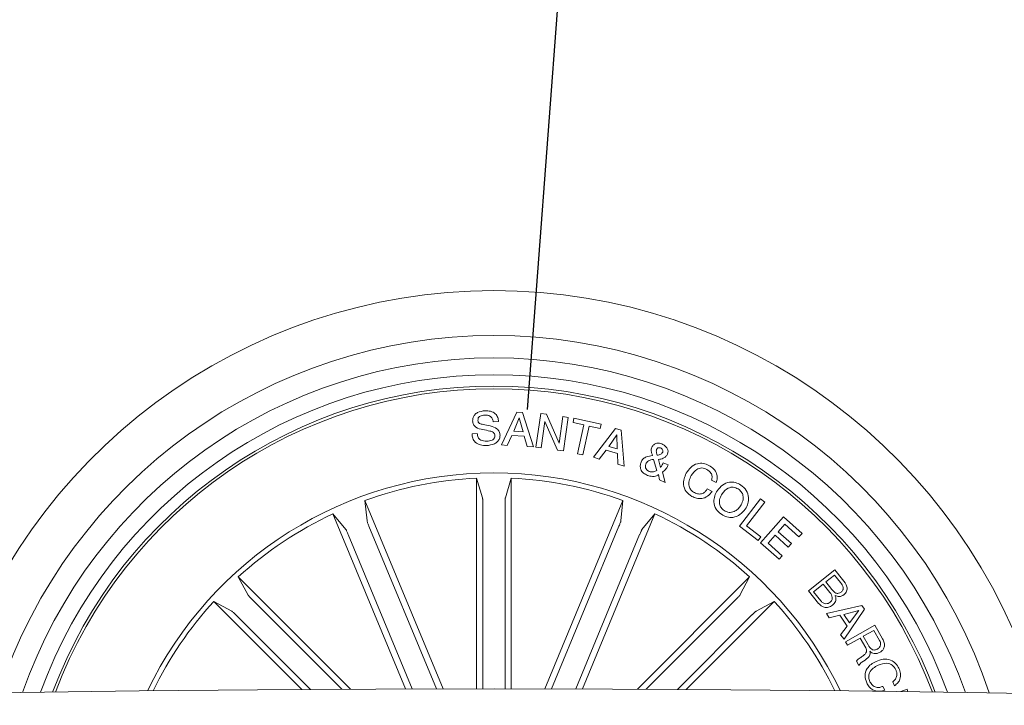
# Model space of a CAD drawing. Units: inches. Extents: x 11.83 to 17.78, y 6.78 to 14.58.
# Drawn here: x 14.57 to 14.66, y 12.05 to 12.11 of the extents above; entities that cross this region are included whole.
import ezdxf

# ---------------------------------------------------------------- set-up
doc = ezdxf.new("R2010")
doc.units = ezdxf.units.IN
doc.header["$MEASUREMENT"] = 0
doc.layers.add('S&C_cotas', color=251, linetype='Continuous')
doc.styles.add('ARIAL', font='arial.ttf')
doc.dimstyles.new('S&C_cotas', dxfattribs={"dimtxt": 0.02, "dimasz": 0.1, "dimexe": 0.018, "dimexo": 0.02, "dimgap": 0, "dimtad": 0, "dimdec": 0, "dimzin": 0, "dimdsep": 46, "dimtxsty": 'ARIAL', "dimblk": 'NONE', "dimcen": 0, "dimsd1": 1, "dimsd2": 1, "dimclrd": 256, "dimclre": 256, "dimclrt": 256, "dimazin": 0, "dimtfac": 1, "dimtdec": 0, "dimtofl": 0, "dimtmove": 0, "dimatfit": 3, "dimldrblk": 'NONE', "dimfxl": 1, "dimtolj": 1, "dimtzin": 0, "dimarcsym": 0})

# ---------------------------------------------------------------- blocks, each defined once
blk = doc.blocks.new('*D20')
at = {"layer": 'Defpoints', "color": 0}
for p in [(15.01015852466097, 12.16153905840095), (14.61077617479352, 12.03214332795658), (14.99828618490215, 12.00310505146031)]:
    blk.add_point(p, dxfattribs=at)
at = {"layer": 'S&C_cotas', "linetype": 'Continuous', "lineweight": -2}
for p, q in [((14.61376521638231, 12.07203149199531), (14.6239935832673, 12.20852700871465)), ((15.00127522649094, 12.04299321549904), (15.01150359337593, 12.17948873221838))]:
    blk.add_line(p, q, dxfattribs=at)
at = {"layer": 'S&C_cotas', "lineweight": 15, "insert": (14.81640351960666, 12.17605819664908), "char_height": 0.025, "attachment_point": 5, "rotation": 355.7145186350023, "style": 'ARIAL'}
blk.add_mtext('\\A1;39cm / 15.3"', dxfattribs=at)
blk = doc.blocks.new('_NONE')

msp = doc.modelspace()

# ---------------------------------------------------------------- linework, layer by layer
at = {"color": 7, "linetype": 'Continuous', "lineweight": 0}
for p, q in [((14.61144968780686, 12.06888830402177), (14.61280174577373, 12.07181966045182)), ((14.61280174577373, 12.07181966045182), (14.61331919721092, 12.07179033496659)), ((14.61331919721092, 12.07179033496659), (14.61429384421321, 12.06872713306229)), ((14.61117730921946, 12.07096826770585), (14.61071342937762, 12.07095896938126)), ((14.61303003505568, 12.07131373622696), (14.61254241818792, 12.07011496761124)), ((14.61336486158656, 12.07006823756974), (14.61303003505568, 12.07131373622696)), ((14.61452182918551, 12.06868922450821), (14.61494064843978, 12.07168924548905)), ((14.61494064843978, 12.07168924548905), (14.61546053505267, 12.07161628940384)), ((14.61532478268023, 12.07097637393754), (14.61498936219837, 12.06862365939896)), ((14.61642909516345, 12.06841122844498), (14.61532478268023, 12.07097637393754)), ((14.61546053505267, 12.07161628940384), (14.61658798065732, 12.06903636195939)), ((14.61658798065732, 12.06903636195939), (14.61692766240562, 12.07141172626298)), ((14.61692766240562, 12.07141172626298), (14.61739519518564, 12.07134663799088)), ((14.61739519518564, 12.07134663799088), (14.61697637616421, 12.06834852435868)), ((14.61782050785373, 12.07088839748185), (14.61790573364819, 12.07127821185868)), ((14.61879453436236, 12.07067548969071), (14.61782050785373, 12.07088839748185)), ((14.61790573364819, 12.07127821185868), (14.62032132037679, 12.07075035312455)), ((14.61254241818792, 12.07011496761124), (14.61336486158656, 12.07006823756974)), ((14.61823265394892, 12.06810390689652), (14.61879453436236, 12.07067548969071)), ((14.61926206760804, 12.07057368495743), (14.61870018672894, 12.06800234058182)), ((14.62023609411667, 12.0703607771663), (14.61926206760804, 12.07057368495743)), ((14.61965869926612, 12.06780683734696), (14.62160978466968, 12.07036244609635)), ((14.62032132037679, 12.07075035312455), (14.62023609411667, 12.0703607771663)), ((14.62160978466968, 12.07036244609635), (14.62212723587404, 12.07021033504288)), ((14.62212723587404, 12.07021033504288), (14.62238597498039, 12.06700336673539)), ((14.60882077948886, 12.06988513210099), (14.60928831191963, 12.06989419200699)), ((14.61238048796772, 12.0697332594661), (14.61196531297869, 12.06884753444474)), ((14.61347444123353, 12.0696705553798), (14.61238048796772, 12.0697332594661)), ((14.61373134423743, 12.0687464449672), (14.61347444123353, 12.0696705553798)), ((14.62172301673095, 12.06979095676224), (14.62101441715608, 12.06875955798905)), ((14.62176320050607, 12.06853925922196), (14.62172301673095, 12.06979095676224)), ((14.61196531297869, 12.06884753444474), (14.61144968780686, 12.06888830402177)), ((14.61429384421321, 12.06872713306229), (14.61373134423743, 12.0687464449672)), ((14.61498936219837, 12.06862365939896), (14.61452182918551, 12.06868922450821)), ((14.61697637616421, 12.06834852435868), (14.61642909516345, 12.06841122844498)), ((14.62076178100656, 12.06841027477067), (14.62016032264332, 12.06763159969132)), ((14.62178085651944, 12.06811058261674), (14.62076178100656, 12.06841027477067)), ((14.62101441715608, 12.06875955798905), (14.62176320050607, 12.06853925922196)), ((14.61870018672894, 12.06800234058182), (14.61823265394892, 12.06810390689652)), ((14.62016032264332, 12.06763159969132), (14.61965869926612, 12.06780683734696)), ((14.62182103936325, 12.06715619304459), (14.62178085651944, 12.06811058261674)), ((14.62529655174117, 12.06659638622086), (14.62499581743727, 12.06759607532303)), ((14.62544691283951, 12.06758200862687), (14.62562467531065, 12.06688201167862)), ((14.62238597498039, 12.06700336673539), (14.62182103936325, 12.06715619304459)), ((14.62586696260373, 12.06728255489151), (14.62629553490083, 12.06710469463151)), ((14.60923050414535, 12.04714286067765), (14.6092304277769, 12.065917131689)), ((14.6092304277769, 12.065917131689), (14.60975906300122, 12.06415784099381)), ((14.61232164712387, 12.065917131689), (14.61179302621863, 12.06415784099381)), ((14.61232172349232, 12.04714286067765), (14.61232164712387, 12.065917131689)), ((14.62553945277582, 12.0657733652858), (14.62543352600883, 12.06624090411942)), ((14.62604533881644, 12.06554925182145), (14.62553945277582, 12.0657733652858)), ((14.6257993932883, 12.06645095088761), (14.62604533881644, 12.06554925182145)), ((14.6305928183789, 12.06552898624222), (14.63017094229112, 12.06575786807816)), ((14.6297898581321, 12.06497800090592), (14.6302184304292, 12.06474554279129)), ((14.60623749765332, 12.04713928439896), (14.59927931521784, 12.0639377806453)), ((14.59927931521784, 12.0639377806453), (14.5994642200018, 12.06211006381791)), ((14.61531472998436, 12.04713952281754), (14.62227277551542, 12.0639377806453)), ((14.62227277551542, 12.0639377806453), (14.62208788563262, 12.06211006381791)), ((14.63266088534842, 12.06165706851761), (14.63453526702473, 12.06407272556107)), ((14.63453526702473, 12.06407272556107), (14.63492487837325, 12.06377017238419)), ((14.60978071869581, 12.06366574504655), (14.60978078586745, 12.04714309909623)), ((14.61177137459858, 12.06366574504655), (14.61177144177022, 12.04714309909623)), ((14.63492487837325, 12.06377017238419), (14.63329217490504, 12.06166612842362)), ((14.60289487429659, 12.04713141658585), (14.59642340616087, 12.0627547476558)), ((14.59642340616087, 12.0627547476558), (14.59758508671771, 12.06133162715714)), ((14.61865735334109, 12.04713141658585), (14.62512869481693, 12.0627547476558)), ((14.62512869481693, 12.0627547476558), (14.62396702636729, 12.06133162715714)), ((14.63453359809468, 12.06016933658402), (14.63658574131082, 12.06246793010514)), ((14.63658574131082, 12.06246793010514), (14.63823733013819, 12.06099354961198)), ((14.599632483914, 12.06164705493729), (14.60564233316804, 12.04713833072464)), ((14.62191962637703, 12.06164729335587), (14.61590989446963, 12.04713833072464)), ((14.63431247231315, 12.06037556865494), (14.63266088534842, 12.06165706851761)), ((14.63329217490504, 12.06166612842362), (14.6345541523839, 12.06068718173783)), ((14.63669714797984, 12.06180870273392), (14.63610603754173, 12.06114637592118)), ((14.63795912359605, 12.06068193652909), (14.63669714797984, 12.06180870273392)), ((14.59779336024771, 12.06088530757706), (14.60348977987419, 12.0471330855159)), ((14.62375875563125, 12.06088554599564), (14.61806244776349, 12.04713332393448)), ((14.6345541523839, 12.06068718173783), (14.63431247231315, 12.06037556865494)), ((14.63582722377727, 12.06083452441971), (14.63520141598532, 12.06013333537858)), ((14.63700579945694, 12.05978262164872), (14.63582722377727, 12.06083452441971)), ((14.63610603754173, 12.06114637592118), (14.63728461322139, 12.06009447315018)), ((14.63823733013819, 12.06099354961198), (14.63795912359605, 12.06068193652909)), ((14.63619492855619, 12.05868637302201), (14.63453359809468, 12.06016933658402)), ((14.63520141598532, 12.06013333537858), (14.63647313323568, 12.05899798610489)), ((14.63728461322139, 12.06009447315018), (14.63700579945694, 12.05978262164872)), ((14.63647313323568, 12.05899798610489), (14.63619492855619, 12.05868637302201)), ((14.63881369587729, 12.05588543155472), (14.64115135092984, 12.05774461963456)), ((14.64115135092984, 12.05774461963456), (14.64183073584686, 12.05689108112137)), ((14.59799318016271, 12.04711210468094), (14.58798727673243, 12.0571178171901)), ((14.58798727673243, 12.0571178171901), (14.58885755670021, 12.05549990871232)), ((14.62355904840628, 12.04711210468094), (14.63356486988018, 12.05711805560868)), ((14.63356486988018, 12.05711805560868), (14.63269460295091, 12.0555001471309)), ((14.64113491494904, 12.05728614070695), (14.64035569783996, 12.05666649081986)), ((14.64166819770585, 12.05661523082535), (14.64113491494904, 12.05728614070695)), ((14.64012193214844, 12.056480047491), (14.63926479127954, 12.05579817035477)), ((14.64071852621387, 12.05572998264115), (14.64012193214844, 12.056480047491)), ((14.64035569783996, 12.05666649081986), (14.64088897873412, 12.05599558093827)), ((14.58919011895309, 12.05513679721634), (14.59721886367301, 12.0471080515651)), ((14.63236204442332, 12.05513703563492), (14.62433336396466, 12.04710828998368)), ((14.63970858697544, 12.05476104953568), (14.63881369587729, 12.05588543155472)), ((14.63926479127954, 12.05579817035477), (14.63991860952924, 12.05497586467545)), ((14.59364639688979, 12.04708707073014), (14.5858014626498, 12.0549319956569)), ((14.5858014626498, 12.0549319956569), (14.58741933387468, 12.05406176784318)), ((14.62790583167921, 12.04708730914872), (14.63575070072661, 12.05493223407547)), ((14.63575070072661, 12.05493223407547), (14.63413283881496, 12.05406200626175)), ((14.64042045269857, 12.05386388042252), (14.64357325155984, 12.05457842090409)), ((14.64381067176114, 12.05422794559281), (14.64197707642565, 12.05156504848282)), ((14.64357325155984, 12.05457842090409), (14.64381067176114, 12.05422794559281)), ((14.58778251801382, 12.05372917392533), (14.59441966098498, 12.0470920775203)), ((14.63376965653847, 12.05372941234391), (14.62713256572138, 12.04709231593888)), ((14.64064752404342, 12.05348145702164), (14.64042045269857, 12.05386388042252)), ((14.64161059167931, 12.05370008685868), (14.64064752404342, 12.05348145702164)), ((14.64226684440623, 12.05273163059037), (14.64161059167931, 12.05370008685868)), ((14.64328286890636, 12.05412494876664), (14.64195576031456, 12.0537785265712)), ((14.64195576031456, 12.0537785265712), (14.64246712718855, 12.05302369334977)), ((14.64246712718855, 12.05302369334977), (14.64328286890636, 12.05412494876664)), ((14.64167634491573, 12.0519589159755), (14.64226684440623, 12.05273163059037)), ((14.64210558403979, 12.0513325903682), (14.64471596573244, 12.05282175281327)), ((14.64471596573244, 12.05282175281327), (14.64541787747989, 12.05159079768937)), ((14.64197707642565, 12.05156504848282), (14.64167634491573, 12.0519589159755)), ((14.64341320936332, 12.05166566112321), (14.64228334371696, 12.05102097728532)), ((14.64390570764194, 12.05080234744828), (14.64341320936332, 12.05166566112321)), ((14.64462100063215, 12.05235469081681), (14.64368593786607, 12.0518208716182)), ((14.64368593786607, 12.0518208716182), (14.64412242640505, 12.05105578639786)), ((14.64514089097033, 12.05144273975174), (14.64462100063215, 12.05235469081681)), ((14.64228334371696, 12.05102097728532), (14.64210558403979, 12.0513325903682)), ((14.6433054702426, 12.04922878482621), (14.64308326785217, 12.04961836078446)), ((14.64544499759326, 12.04736125209611), (14.64560936485181, 12.04701077678483)), ((14.64648537804137, 12.04742109515946), (14.64632101078282, 12.04777157047074)), ((14.64703879599224, 12.04689204433243), (14.64759080950866, 12.04710066058915)), ((14.64759080950866, 12.04710066058915), (14.64767302666555, 12.04688322284501))]:
    msp.add_line(p, q, dxfattribs=at)
for centre, radius, start, end in [((14.61077617479352, 12.03214332795658), 0.05050000000000043, 16.74895921805889, 163.2515066233736), ((14.61077617479352, 12.03214332795658), 0.04650000000000243, 18.33502106871708, 161.665444772715), ((14.61077617479352, 12.03214332795658), 0.04450000000000046, 19.23825677887654, 160.762209062555), ((14.61077617479352, 12.03214332795658), 0.04300000000000287, 19.97304723300344, 160.0274186084283), ((14.61077617479352, 12.03214332795658), 0.04199444538644335, 20.4963925270332, 159.5040733144002), ((14.61077617479352, 12.03214332795658), 0.04175000000000104, 20.62761632900351, 159.3728495124246), ((14.61077617479352, 12.03214332795658), 0.03425000000000068, 90.0002329207191, 154.3654594913257), ((14.61077617479352, 12.03214332795658), 0.03380918254822943, 92.62046147686777, 109.8800043645646), ((14.61077617479352, 12.03214332795658), 0.03425000000000068, 25.63500635010616, 90.0002329207191), ((14.61077617479352, 12.03214332795658), 0.03380918254823065, 70.12046147686485, 87.38000436456485), ((14.61077617479352, 12.03214332795658), 0.03380918254822931, 115.1204614768663, 132.3800043645655), ((14.61077617479352, 12.03214332795658), 0.03380918254822947, 47.62046147686763, 64.8800043645707), ((14.61077617479352, 12.03214332795658), 0.033809182548229, 137.6204614768676, 153.9955573102847), ((14.61077617479352, 12.03214332795658), 0.03380918254822929, 26.00490853114363, 42.38000436456551), ((14.61078674440036, 9.432143327978018), 2.615000000000039, 60.10955419285126, 119.8904445218038)]:
    msp.add_arc(centre, radius, start, end, dxfattribs=at)
for points, knots in [([(14.60887678142867, 12.07102405765336), (14.60888194809943, 12.07112506359736), (14.60889226224464, 12.07132670020645), (14.60904777305187, 12.07159654558146), (14.60940400397846, 12.07186232071461), (14.60974293066182, 12.07190718660768), (14.60998047085709, 12.07193863132279)], [0, 0, 0, 0, 0.1873851608053895, 0.374074108092986, 0.5613135055767396, 1, 1, 1, 1]), ([(14.60998047085709, 12.07193863132279), (14.61014364872499, 12.07193098700614), (14.61046929086346, 12.07191573180239), (14.61089430263086, 12.07171245361743), (14.61114338439816, 12.07135384542352), (14.61116598381625, 12.07109698829906), (14.61117730921946, 12.07096826770585)], [0, 0, 0, 0, 0.2808301124544472, 0.5604321195176344, 0.7797162977110054, 0.9999999999999999, 0.9999999999999999, 0.9999999999999999, 0.9999999999999999]), ([(14.61085101558242, 12.06971895435136), (14.610845791994, 12.06977359122954), (14.61083536830132, 12.06988261934983), (14.61069261607161, 12.07006177144081), (14.61030563551567, 12.07014648611141), (14.60979016778605, 12.07025450345701), (14.60924426766127, 12.07037275884803), (14.60892159501664, 12.07069689419742), (14.60889171767386, 12.07091501497639), (14.60887678142867, 12.07102405765336)], [0, 0, 0, 0, 0.0625384701115797, 0.1247957802372673, 0.2495969587002793, 0.5010149134306491, 0.7509738222199592, 0.8755071333015102, 1, 1, 1, 1]), ([(14.60995916563083, 12.0715483401088), (14.60980967296757, 12.0715341115126), (14.60962255240971, 12.07151630152245), (14.60943964471072, 12.07138861735186), (14.6093555801978, 12.07126354473523), (14.60934808437368, 12.07115167232068), (14.60934309615518, 12.0710772249965)], [0, 0, 0, 0, 0.4991792808616327, 0.6248246801530042, 0.7503334600149798, 1, 1, 1, 1]), ([(14.60934309615518, 12.0710772249965), (14.60934872280933, 12.07102216170369), (14.60935717201338, 12.07093947650852), (14.60942189951953, 12.07084844110378), (14.609559148624, 12.07075622150283), (14.60991621910503, 12.07069081726185), (14.61043816082348, 12.07058380345343), (14.61098511066465, 12.07043530124948), (14.61127611531664, 12.07008297435021), (14.61130399280985, 12.06986465259757), (14.61131793913195, 12.06975543239396)], [0, 0, 0, 0, 0.06234914983610144, 0.09362592318685854, 0.1248891609119656, 0.2502909862583399, 0.5013955792820318, 0.7507705387191037, 0.8753175431262415, 1, 1, 1, 1]), ([(14.61071342937762, 12.07095896938126), (14.61069407932457, 12.07105840939889), (14.61065557064906, 12.07125630567139), (14.61038241569183, 12.07152311084463), (14.61011984478818, 12.07153876227933), (14.60995916563083, 12.0715483401088)], [0, 0, 0, 0, 0.2815738967459099, 0.5603621753894458, 1, 1, 1, 1]), ([(14.61010223674352, 12.06882297733109), (14.60992577150394, 12.06883165949939), (14.60957358219485, 12.06884898737009), (14.60911435262252, 12.06907362111164), (14.60885443769901, 12.06946798024112), (14.60883201869124, 12.06974583609697), (14.60882077948886, 12.06988513210099)], [0, 0, 0, 0, 0.2807184048326332, 0.5602577668072443, 0.7795463561560216, 0.9999999999999999, 0.9999999999999999, 0.9999999999999999, 0.9999999999999999]), ([(14.60928831191963, 12.06989419200699), (14.60929855844843, 12.06977788850023), (14.60931895504657, 12.06954637635248), (14.60964064240213, 12.06924479839002), (14.60993819602073, 12.06922480353545), (14.61012049817477, 12.06921255328934)], [0, 0, 0, 0, 0.2810984229526031, 0.5595506226594491, 1, 1, 1, 1]), ([(14.61131793913195, 12.06975543239396), (14.61131046380929, 12.06964799215201), (14.61129552344766, 12.06943325947218), (14.61110345221842, 12.06916213486243), (14.61071331187753, 12.06890198369322), (14.61035404873399, 12.06885553429209), (14.61010223674352, 12.06882297733109)], [0, 0, 0, 0, 0.1868495050611827, 0.3734419638484899, 0.5608377061054542, 1, 1, 1, 1]), ([(14.61012049817477, 12.06921255328934), (14.61028953638494, 12.06922793816108), (14.61050107565685, 12.06924719123152), (14.6107192284668, 12.06937583844545), (14.61080200196063, 12.06947318092161), (14.61084663278438, 12.06959315593811), (14.6108495535748, 12.06967699069313), (14.61085101558242, 12.06971895435136)], [0, 0, 0, 0, 0.4987637325632277, 0.6241672621500679, 0.7493780672281654, 0.8745506785346824, 1, 1, 1, 1]), ([(14.62490389217387, 12.06793129184525), (14.62487851203665, 12.06801362227693), (14.6248367090053, 12.06814922680841), (14.62478236081569, 12.06833965345291), (14.62478336216611, 12.06851057632212), (14.62482351059032, 12.06861498825029), (14.62484362163345, 12.06866728999894)], [0, 0, 0, 0, 0.3405357659206026, 0.5608885079819536, 0.7800414254695579, 1, 1, 1, 1]), ([(14.62484362163345, 12.06866728999894), (14.62489404110606, 12.06875440251735), (14.624994940169, 12.06892873142288), (14.62526176208068, 12.06904650793403), (14.62552058873904, 12.06905318730819), (14.62566864719148, 12.06900130168791), (14.62574276794444, 12.06897532680314)], [0, 0, 0, 0, 0.2791431135456814, 0.5586190636538257, 0.7790366790765603, 1, 1, 1, 1]), ([(14.62526732311348, 12.06847798564713), (14.62525475731949, 12.06842921044456), (14.62522953704436, 12.06833131579279), (14.62528279853587, 12.06815742402282), (14.62531362091941, 12.0680341009599), (14.62533246353964, 12.06795870998185)], [0, 0, 0, 0, 0.2784716603064868, 0.5589087236909385, 1, 1, 1, 1]), ([(14.62562101614426, 12.06861555316727), (14.62558256293759, 12.06862720869201), (14.62550575185432, 12.06865049084604), (14.62538962052355, 12.06863302013037), (14.62530842049543, 12.06856351260527), (14.62528104108348, 12.06850653384632), (14.62526732311348, 12.06847798564713)], [0, 0, 0, 0, 0.2801476443048156, 0.5596007693469118, 0.7793457563870358, 1, 1, 1, 1]), ([(14.62533246353964, 12.06795870998185), (14.62543759205175, 12.06798810171815), (14.62558388445974, 12.06802900202), (14.62575213964472, 12.06813710794202), (14.62579256908305, 12.06821384398817), (14.62581277918766, 12.06825220325272)], [0, 0, 0, 0, 0.5608723115553242, 0.7804862771046258, 1, 1, 1, 1]), ([(14.62581277918766, 12.06825220325272), (14.62582222998617, 12.06829431301474), (14.62584119887497, 12.06837883236968), (14.62578981539467, 12.06849289143419), (14.62571216665364, 12.06857199962101), (14.625651404394, 12.06860103305049), (14.62562101614426, 12.06861555316727)], [0, 0, 0, 0, 0.278343472657519, 0.5586688129648674, 0.779282692811801, 1, 1, 1, 1]), ([(14.62574276794444, 12.06897532680314), (14.6258390844222, 12.06892693783676), (14.62603145968089, 12.06883028936973), (14.62622774249522, 12.0685963197943), (14.6263152819176, 12.06832319144929), (14.62626680868136, 12.0681593662978), (14.62624256872336, 12.06807744243424)], [0, 0, 0, 0, 0.2806820893673388, 0.5606132077378189, 0.7802763294227241, 1, 1, 1, 1]), ([(14.62446010858516, 12.06617438533585), (14.62433345396273, 12.06623232027461), (14.62408170941946, 12.06634747441914), (14.62384269006888, 12.06667365889537), (14.62379963751431, 12.0670350801295), (14.62385766000786, 12.06724462944391), (14.62388664577852, 12.06734931209366)], [0, 0, 0, 0, 0.2812165874381705, 0.5589590021305771, 0.7796731502710863, 1, 1, 1, 1]), ([(14.62388664577852, 12.06734931209366), (14.62394005758501, 12.06745471537479), (14.62404669870726, 12.06766516180842), (14.62442456386758, 12.06787786006508), (14.62472185985397, 12.06791100030233), (14.62490389217387, 12.06793129184525)], [0, 0, 0, 0, 0.2800762432396983, 0.5591955573287632, 1, 1, 1, 1]), ([(14.62499581743727, 12.06759607532303), (14.62483642111077, 12.06756801818459), (14.62461428170818, 12.06752891693233), (14.62439625207339, 12.06733682093557), (14.62434102168383, 12.06722468746588), (14.62431339175205, 12.06716859081071)], [0, 0, 0, 0, 0.5593845127732211, 0.7795746879112067, 1, 1, 1, 1]), ([(14.62624256872336, 12.06807744243424), (14.62619779284258, 12.06799633998991), (14.62610816262887, 12.06783399300103), (14.62581931402852, 12.06765744874561), (14.62558818017211, 12.06761062621634), (14.62544691283951, 12.06758200862687)], [0, 0, 0, 0, 0.2796049392804013, 0.5596997764644307, 1, 1, 1, 1]), ([(14.62431339175205, 12.06716859081071), (14.62429261929287, 12.06709759508575), (14.62425108814899, 12.06695565071399), (14.62432800335349, 12.06675802196116), (14.62444492263586, 12.06660957385237), (14.62454679516811, 12.06655578524541), (14.62459768821249, 12.06652891376297)], [0, 0, 0, 0, 0.2793968119778605, 0.558608352395096, 0.7794914466243978, 1, 1, 1, 1]), ([(14.62459768821249, 12.06652891376297), (14.62466249700646, 12.06650753865778), (14.62479208876713, 12.06646479696568), (14.6250398530285, 12.06647861300493), (14.62519923944623, 12.06655173939811), (14.62529655174117, 12.06659638622086)], [0, 0, 0, 0, 0.2803746953662499, 0.5606376573237258, 1, 1, 1, 1]), ([(14.62562467531065, 12.06688201167862), (14.6256760494485, 12.06695314911667), (14.62576776129885, 12.06708014192563), (14.62583665918106, 12.06722072298652), (14.62586696260373, 12.06728255489151)], [0, 0, 0, 0, 0.5601690256023625, 1, 1, 1, 1]), ([(14.62629553490083, 12.06710469463151), (14.62625931114018, 12.06701718315998), (14.62619968897998, 12.06687314447156), (14.62606477042773, 12.0667023031994), (14.6259332149422, 12.06657550333444), (14.6258439978505, 12.06649246589807), (14.6257993932883, 12.06645095088761)], [0, 0, 0, 0, 0.340124186568597, 0.5598242251042257, 0.7799317669166089, 0.9999999999999999, 0.9999999999999999, 0.9999999999999999, 0.9999999999999999]), ([(14.6279142433847, 12.06635439136307), (14.62803807320352, 12.06654412896139), (14.6282853133849, 12.06692296144839), (14.62885360548148, 12.06724208566906), (14.62944962313619, 12.06727803817538), (14.6297740724923, 12.06713076678627), (14.6299365619267, 12.06705701091569)], [0, 0, 0, 0, 0.2804041414394971, 0.5598584529787145, 0.7795700632912184, 1, 1, 1, 1]), ([(14.62974601891587, 12.06670629718583), (14.62959746999552, 12.06676764766996), (14.62930081619852, 12.06689016524883), (14.62872734193061, 12.06669469559035), (14.62849704077967, 12.06635510740821), (14.62835620810042, 12.06614744403641)], [0, 0, 0, 0, 0.2803940515628066, 0.5599499468062257, 1, 1, 1, 1]), ([(14.63017094229112, 12.06575786807816), (14.63019444984679, 12.06586252481083), (14.63024134755051, 12.06607131557194), (14.63011558451771, 12.0664521584428), (14.62988614993281, 12.06660993345412), (14.62974601891587, 12.06670629718583)], [0, 0, 0, 0, 0.2811893800658868, 0.5609743700883165, 1, 1, 1, 1]), ([(14.6299365619267, 12.06705701091569), (14.63008128126742, 12.06696390765397), (14.63037031357803, 12.0667779625638), (14.63063755977079, 12.06636479121694), (14.63070998572271, 12.06591812367165), (14.63063190588802, 12.06565880409354), (14.6305928183789, 12.06552898624222)], [0, 0, 0, 0, 0.2803772524448522, 0.559967207655341, 0.7797153920079716, 1, 1, 1, 1]), ([(14.62543352600883, 12.06624090411942), (14.62535287801232, 12.06618870825398), (14.62519097341543, 12.06608392263103), (14.62483956599182, 12.06606284752195), (14.62460395713259, 12.06613210245448), (14.62446010858516, 12.06617438533585)], [0, 0, 0, 0, 0.2787820122687448, 0.5596678314375352, 1, 1, 1, 1]), ([(14.62841343973528, 12.06430232265275), (14.62822416797065, 12.06442708807553), (14.62784651789408, 12.06467602996901), (14.62763814347458, 12.06530014055442), (14.62769000242575, 12.06587708039072), (14.62783944046182, 12.06619516864112), (14.6279142433847, 12.06635439136307)], [0, 0, 0, 0, 0.2798634751250692, 0.5584058616447575, 0.77895498932401, 1, 1, 1, 1]), ([(14.62835620810042, 12.06614744403641), (14.62828660054151, 12.06600010230998), (14.62814771182164, 12.06570610975965), (14.62812345968387, 12.06523907965445), (14.62831119934281, 12.06484549169789), (14.62852771757045, 12.06470586048784), (14.62863624748538, 12.06463587024491)], [0, 0, 0, 0, 0.2809570895035638, 0.5605967384661146, 0.7797488039759699, 1, 1, 1, 1]), ([(14.63068501931379, 12.06481635310929), (14.63082744811108, 12.06499275439927), (14.63111204393514, 12.06534523277051), (14.63171348168184, 12.06559796684808), (14.63230927230925, 12.06557408866228), (14.63261953854856, 12.06539851635236), (14.63277491089652, 12.06531059482377)], [0, 0, 0, 0, 0.2801229287471079, 0.5597310183332674, 0.7795260432836727, 1, 1, 1, 1]), ([(14.6302184304292, 12.06474554279129), (14.63009779958935, 12.06459206595753), (14.62985715604864, 12.06428589873913), (14.62933487587741, 12.06407103446162), (14.6288274156908, 12.06410608114572), (14.62855157708236, 12.06423683990959), (14.62841343973528, 12.06430232265275)], [0, 0, 0, 0, 0.2803043457636809, 0.559172350273616, 0.779237712941149, 1, 1, 1, 1]), ([(14.62863624748538, 12.06463587024491), (14.62875353670902, 12.06458399454808), (14.62898760848798, 12.06448046724809), (14.62935620640199, 12.06453170117611), (14.62963056278598, 12.06472279641001), (14.62973669148166, 12.06489282347572), (14.6297898581321, 12.06497800090592)], [0, 0, 0, 0, 0.2801795498584161, 0.5591487744888481, 0.7791494293476167, 0.9999999999999999, 0.9999999999999999, 0.9999999999999999, 0.9999999999999999]), ([(14.6310502858902, 12.06270038821976), (14.63087115042633, 12.062843171344), (14.63051353376441, 12.06312821609819), (14.63035033897047, 12.06376886115936), (14.6304231939288, 12.06435078738087), (14.63059771512968, 12.06466111286751), (14.63068501931379, 12.06481635310929)], [0, 0, 0, 0, 0.2798174197885647, 0.5586128477625, 0.7791961950185431, 1, 1, 1, 1]), ([(14.63254297245989, 12.06496011951249), (14.6324010830214, 12.06503286158827), (14.63211756080495, 12.06517821415838), (14.63153431629459, 12.06503613116799), (14.63127317481687, 12.06472405784442), (14.63111359161089, 12.0645333502559)], [0, 0, 0, 0, 0.2803716071217041, 0.560236056497989, 1, 1, 1, 1]), ([(14.6327499589021, 12.06345212199967), (14.63282718196297, 12.06359310443226), (14.6329814560144, 12.06387475515696), (14.63301209166623, 12.06433564061198), (14.63284552724715, 12.06472888889429), (14.63264395927857, 12.06488293929424), (14.63254297245989, 12.06496011951249)], [0, 0, 0, 0, 0.2804184925927092, 0.560212149870094, 0.779663523968723, 1, 1, 1, 1]), ([(14.63277491089652, 12.06531059482377), (14.63295777840834, 12.06516729621872), (14.63332265038803, 12.06488137530699), (14.63350276394216, 12.06423649659944), (14.63344050686812, 12.0636438251223), (14.6332658889322, 12.06332741338054), (14.6331785311992, 12.06316911914628)], [0, 0, 0, 0, 0.2799982853558617, 0.5586751176718139, 0.7792143113181563, 0.9999999999999999, 0.9999999999999999, 0.9999999999999999, 0.9999999999999999]), ([(14.60978071869581, 12.06366574504655), (14.60978043032521, 12.06372194696789), (14.60977985395802, 12.06383427791628), (14.60977534732812, 12.06398387495553), (14.60976871287504, 12.06409701545129), (14.60976278082736, 12.06414446575461), (14.60975948437475, 12.06415632506181), (14.60975906300122, 12.06415784099381)], [0, 0, 0, 0, 0.2414034460398016, 0.4824937899924861, 0.7234301476512365, 0.9646470841892983, 1, 1, 1, 1]), ([(14.61179302621863, 12.06415784099381), (14.61179017776045, 12.06414270926762), (14.61178448124292, 12.06411244793391), (14.6117775390724, 12.06400187428258), (14.61177283408047, 12.06385750532217), (14.61177143256624, 12.06373768537657), (14.61177138106628, 12.06367377172924), (14.61177137459858, 12.06366574504655)], [0, 0, 0, 0, 0.2414738952485154, 0.4829139804312226, 0.7241165333478873, 0.9653527980401777, 0.9999999999999999, 0.9999999999999999, 0.9999999999999999, 0.9999999999999999]), ([(14.63111359161089, 12.0645333502559), (14.63103668544895, 12.06439596508842), (14.63088313697661, 12.06412166609786), (14.63084116026132, 12.06367346093928), (14.63098744067321, 12.06328088567956), (14.63118344982724, 12.06312762239283), (14.63128161710451, 12.06305086353104)], [0, 0, 0, 0, 0.280699066606892, 0.5604351040165821, 0.7798526847646615, 1, 1, 1, 1]), ([(14.6331785311992, 12.06316911914628), (14.63303241658781, 12.0629914436608), (14.63274034840581, 12.06263628851557), (14.63212393661579, 12.06239064495594), (14.63152092199401, 12.0624304383693), (14.63120736380852, 12.06261029066835), (14.6310502858902, 12.06270038821976)], [0, 0, 0, 0, 0.279949054849283, 0.5595895627876056, 0.7793750637432818, 1, 1, 1, 1]), ([(14.63128161710451, 12.06305086353104), (14.6314257085832, 12.06297347560001), (14.63171326354666, 12.06281903701777), (14.63217575662661, 12.06292122692042), (14.63252135009968, 12.06314951772709), (14.63267372483795, 12.06335121270272), (14.6327499589021, 12.06345212199967)], [0, 0, 0, 0, 0.2796837754807466, 0.5581486050954286, 0.778938897822349, 0.9999999999999999, 0.9999999999999999, 0.9999999999999999, 0.9999999999999999]), ([(14.5994642200018, 12.06211006381791), (14.59946736827579, 12.06209503470001), (14.59947366672767, 12.06206496737544), (14.59950958523291, 12.06195994574437), (14.59956042118213, 12.06182479768558), (14.59960512456451, 12.06171363173913), (14.59962941440408, 12.06165452434564), (14.599632483914, 12.06164705493729)], [0, 0, 0, 0, 0.2414131347430603, 0.4829722624980528, 0.7241851334132074, 0.9651452425017678, 0.9999999999999999, 0.9999999999999999, 0.9999999999999999, 0.9999999999999999]), ([(14.62191962637703, 12.06164729335587), (14.62194084354821, 12.06169928783893), (14.62198326831271, 12.06180325333369), (14.6220363333401, 12.06194308997746), (14.62207358640707, 12.0620503512644), (14.62208613920349, 12.06209592247743), (14.62208768748858, 12.06210845938848), (14.62208788563262, 12.06211006381791)], [0, 0, 0, 0, 0.2412565987766886, 0.482404289454499, 0.7234148141598334, 0.9646036085488705, 1, 1, 1, 1]), ([(14.59779336024771, 12.06088530757706), (14.59777160334919, 12.06093705148737), (14.59772807538778, 12.06104057299473), (14.59766675550769, 12.06117707555926), (14.59761721990693, 12.06127928216455), (14.59759369280783, 12.06132028924901), (14.59758606308434, 12.06133034086395), (14.59758508671771, 12.06133162715714)], [0, 0, 0, 0, 0.2411444708445042, 0.4824459335916586, 0.7234386765496659, 0.964608776771474, 0.9999999999999999, 0.9999999999999999, 0.9999999999999999, 0.9999999999999999]), ([(14.62396702636729, 12.06133162715714), (14.62395861159885, 12.06131882023588), (14.62394177605466, 12.06129319725051), (14.62389307228647, 12.06119345939417), (14.62383343684213, 12.06106199293522), (14.62378641454436, 12.06095185911356), (14.62376183879158, 12.06089293796992), (14.62375875563125, 12.06088554599564)], [0, 0, 0, 0, 0.2414613817197195, 0.4830951426931019, 0.7243511255158441, 0.9654183665981736, 1, 1, 1, 1]), ([(14.64183073584686, 12.05689108112137), (14.64200836044553, 12.05668622063173), (14.64223066401725, 12.05642983036317), (14.64225846621706, 12.05603570709633), (14.64220297279451, 12.0557766194475), (14.64206566016097, 12.05563272502591), (14.64197441098045, 12.05553710201066)], [0, 0, 0, 0, 0.4997330689954452, 0.6254339037738651, 0.751087365734958, 0.9999999999999999, 0.9999999999999999, 0.9999999999999999, 0.9999999999999999]), ([(14.64088897873412, 12.05599558093827), (14.64099803147629, 12.05586933106511), (14.64113454210686, 12.05571129331704), (14.64137125524098, 12.05564738583257), (14.64153594587082, 12.05565690845903), (14.64163911379326, 12.05572454776754), (14.64170776960204, 12.05576956012528)], [0, 0, 0, 0, 0.4989937349142314, 0.6246330724454467, 0.7502022005096336, 1, 1, 1, 1]), ([(14.64170776960204, 12.05576956012528), (14.6417691585088, 12.05582488049949), (14.6418612948934, 12.05590790884358), (14.64191478487266, 12.05606653920099), (14.64189020932223, 12.05631326580215), (14.64176682997983, 12.05648107794909), (14.64166819770585, 12.05661523082535)], [0, 0, 0, 0, 0.2502510307279823, 0.3755926995379365, 0.5008344935548754, 1, 1, 1, 1]), ([(14.58885755670021, 12.05549990871232), (14.58886622244463, 12.05548724111068), (14.58888355615481, 12.05546190266023), (14.58895683858396, 12.05537871334831), (14.58905559863497, 12.05527345964809), (14.58913941389451, 12.05518786620126), (14.58918443939459, 12.05514251753885), (14.58919011895309, 12.05513679721634)], [0, 0, 0, 0, 0.2414579007645822, 0.4829776964797511, 0.7241112661236857, 0.9651991382155478, 1, 1, 1, 1]), ([(14.63236204442332, 12.05513703563492), (14.63240154883428, 12.05517688057512), (14.63248059117097, 12.05525660425917), (14.6325830436941, 12.05536563201259), (14.63265851916791, 12.05545049157958), (14.6326876586199, 12.0554879765924), (14.63269381546149, 12.05549876698783), (14.63269460295091, 12.0555001471309)], [0, 0, 0, 0, 0.2410712324658713, 0.4823469850283273, 0.7234370250856118, 0.964626275711106, 1, 1, 1, 1]), ([(14.64073192235778, 12.05486619212907), (14.64079278460276, 12.05492297526795), (14.64088420938905, 12.05500827258717), (14.64093538671537, 12.05516761676955), (14.64092995263713, 12.05541572091052), (14.64081241185708, 12.0555904321334), (14.64071852621387, 12.05572998264115)], [0, 0, 0, 0, 0.2503674874912368, 0.3760918455941744, 0.5016536527980925, 1, 1, 1, 1]), ([(14.64117388334821, 12.05546962955277), (14.641208191725, 12.05538257587115), (14.64127668797187, 12.05520877428023), (14.64122047937019, 12.05486417616227), (14.64104827397901, 12.0546935396169), (14.64094316494415, 12.05458938815873)], [0, 0, 0, 0, 0.2810943962074244, 0.5612014603606591, 1, 1, 1, 1]), ([(14.64197441098045, 12.05553710201066), (14.64190819583125, 12.05549221663153), (14.6417758477589, 12.055402501612), (14.64148566890482, 12.05534754241085), (14.64129198583136, 12.0554233836818), (14.64117388334821, 12.05546962955277)], [0, 0, 0, 0, 0.2809445614468555, 0.5615402456141133, 1, 1, 1, 1]), ([(14.64094316494415, 12.05458938815873), (14.64083103735151, 12.05452030443868), (14.64060678251884, 12.05438213721584), (14.64022623788858, 12.05438797882955), (14.63991499668656, 12.05453056088683), (14.63977746290187, 12.05468413881702), (14.63970858697544, 12.05476104953568)], [0, 0, 0, 0, 0.2795428349029574, 0.5590847907015422, 0.7791928464289667, 1, 1, 1, 1]), ([(14.63991860952924, 12.05497586467545), (14.63997774142036, 12.05491130173317), (14.64009565598663, 12.05478255713879), (14.64033795926404, 12.05470937755135), (14.6405633798439, 12.05474848296637), (14.64067566959013, 12.05482690550619), (14.64073192235778, 12.05486619212907)], [0, 0, 0, 0, 0.2805230911424545, 0.5593894935463414, 0.7792713824677642, 0.9999999999999999, 0.9999999999999999, 0.9999999999999999, 0.9999999999999999]), ([(14.58778251801382, 12.05372917392533), (14.58774261903874, 12.05376869214631), (14.58766284372768, 12.05384770616523), (14.5875538738327, 12.05395012070145), (14.58746907363506, 12.0540257144044), (14.58743152642123, 12.05405449087731), (14.58742071699381, 12.05406094234617), (14.58741933387468, 12.05406176784318)], [0, 0, 0, 0, 0.2412431847430756, 0.4823494855893056, 0.7234096240045492, 0.9646089081532812, 0.9999999999999999, 0.9999999999999999, 0.9999999999999999, 0.9999999999999999]), ([(14.63413283881496, 12.05406200626175), (14.63412014015085, 12.05405336966373), (14.63409473612101, 12.05403609190978), (14.63401167781817, 12.05396250826579), (14.6339061618927, 12.05386395407659), (14.63382069425544, 12.05378003141009), (14.63377534690365, 12.05373505603232), (14.63376965653847, 12.05372941234391)], [0, 0, 0, 0, 0.2414654589241903, 0.4830583494909387, 0.7242724081585683, 0.9654006104891907, 1, 1, 1, 1]), ([(14.64541787747989, 12.05159079768937), (14.64547449407814, 12.05147613390524), (14.6455873868964, 12.05124749569416), (14.645591348691, 12.0508801540838), (14.64544030231152, 12.05057700856375), (14.64527368170372, 12.0504639360947), (14.6451902063633, 12.05040728786271)], [0, 0, 0, 0, 0.2808740972682262, 0.5600595831479082, 0.7795940337420866, 1, 1, 1, 1]), ([(14.64367985819231, 12.05008709171097), (14.64374081704736, 12.05013660213307), (14.64386215393441, 12.05023515123622), (14.64399716108304, 12.05042239790435), (14.64398724748107, 12.05063512743977), (14.64393291745234, 12.05074654620101), (14.64390570764194, 12.05080234744828)], [0, 0, 0, 0, 0.2812164981640926, 0.5597535329164159, 0.7795137758114958, 0.9999999999999999, 0.9999999999999999, 0.9999999999999999, 0.9999999999999999]), ([(14.64412242640505, 12.05105578639786), (14.64421970532583, 12.05090441187023), (14.64434144923233, 12.05071496768035), (14.64458272729285, 12.05060035995942), (14.64476255781654, 12.05059278140627), (14.64488256713605, 12.05065144449625), (14.64496252407084, 12.05069052913468)], [0, 0, 0, 0, 0.498881445648958, 0.624346729856665, 0.749718737265408, 1, 1, 1, 1]), ([(14.64496252407084, 12.05069052913468), (14.64503056930352, 12.05073766985718), (14.64516638616237, 12.05083176175168), (14.6452568480736, 12.05105673927534), (14.6452288288863, 12.05127024060648), (14.64517023498301, 12.05138517849332), (14.64514089097033, 12.05144273975175)], [0, 0, 0, 0, 0.2799573672253728, 0.5587890397626002, 0.7790401511968543, 0.9999999999999999, 0.9999999999999999, 0.9999999999999999, 0.9999999999999999]), ([(14.64308326785217, 12.04961836078446), (14.643127355083, 12.0496744446737), (14.64321610187482, 12.04978734052016), (14.64344166971019, 12.04991213580508), (14.64358952862978, 12.05002074219524), (14.64367985819231, 12.05008709171097)], [0, 0, 0, 0, 0.2775070298994608, 0.5586165914385895, 1, 1, 1, 1]), ([(14.64427279402266, 12.05048405864518), (14.64428677856246, 12.05043191477903), (14.64431470638067, 12.0503277808972), (14.6442997346185, 12.05016184038305), (14.64421504212663, 12.05002084827533), (14.64399349630978, 12.04978488493987), (14.64376176991028, 12.04964336975825), (14.64357636962782, 12.04953014591019)], [0, 0, 0, 0, 0.1250203929770676, 0.2496719133326687, 0.3743481158548888, 0.4994267537116557, 1, 1, 1, 1]), ([(14.6451902063633, 12.05040728786271), (14.64510628859957, 12.05036603389364), (14.64493869555984, 12.05028364516245), (14.64467263217271, 12.05026305745926), (14.64443998427324, 12.05034006366799), (14.64432855964241, 12.05043602971337), (14.64427279402266, 12.05048405864518)], [0, 0, 0, 0, 0.2803479331060481, 0.5598857763301223, 0.7797323423048976, 1, 1, 1, 1]), ([(14.64482830931197, 12.04959070422928), (14.64503914871004, 12.04966959216562), (14.64546013467168, 12.04982710880646), (14.64610300276777, 12.0497517691507), (14.64660342728642, 12.04943197677104), (14.64677624760184, 12.04912280989168), (14.64686280955325, 12.04896795490067)], [0, 0, 0, 0, 0.2804235943944191, 0.559925695238021, 0.7795763160443694, 1, 1, 1, 1]), ([(14.64357636962782, 12.04953014591019), (14.64351625722808, 12.04948220583161), (14.64340894305122, 12.04939662199043), (14.64333707927924, 12.04928005598762), (14.6433054702426, 12.04922878482621)], [0, 0, 0, 0, 0.5601533879284403, 1, 1, 1, 1]), ([(14.64399796073089, 12.04768025615494), (14.64392178387003, 12.04789069537619), (14.64376978564345, 12.04831059176033), (14.64398462373922, 12.04892441652165), (14.64437083847344, 12.04934365400677), (14.64467572863269, 12.04950830533609), (14.64482830931197, 12.04959070422928)], [0, 0, 0, 0, 0.279745111119653, 0.5581847335486121, 0.778895869809439, 1, 1, 1, 1]), ([(14.64501946140776, 12.04925214984696), (14.64486617045046, 12.04916895316883), (14.64456022012379, 12.04900290259872), (14.64423656203724, 12.04862257877755), (14.64413808869177, 12.04816485019891), (14.6442361366265, 12.04790655744015), (14.6442852960969, 12.04777705409806)], [0, 0, 0, 0, 0.2809673815738664, 0.5607771240121994, 0.7797815524008751, 1, 1, 1, 1]), ([(14.64658886288057, 12.04884302356522), (14.64649984529526, 12.04899307917698), (14.64632217280972, 12.04929257902767), (14.64569490155931, 12.04948799073897), (14.64527581345702, 12.04934165932582), (14.64501946140776, 12.04925214984696)], [0, 0, 0, 0, 0.2805229773984955, 0.5599030177010583, 0.9999999999999999, 0.9999999999999999, 0.9999999999999999, 0.9999999999999999]), ([(14.64686280955325, 12.04896795490067), (14.64692078032519, 12.04881385128788), (14.64703655444257, 12.0485060891319), (14.64699368860551, 12.04803777874382), (14.64679490101127, 12.04765545401593), (14.64658860384077, 12.047499253754), (14.64648537804137, 12.04742109515946)], [0, 0, 0, 0, 0.2803103360174545, 0.5598111024003236, 0.7797407946503017, 1, 1, 1, 1]), ([(14.64632101078282, 12.04777157047074), (14.64640838691079, 12.04784506563083), (14.64658285154783, 12.04799181402456), (14.64669267455988, 12.04829992108198), (14.6466875617521, 12.04859437981973), (14.6466217878459, 12.04876007847606), (14.64658886288057, 12.04884302356522)], [0, 0, 0, 0, 0.2801041161751291, 0.5592862043136475, 0.7793884036908484, 1, 1, 1, 1]), ([(14.64560936485181, 12.04701077678483), (14.6454327719891, 12.04696360808973), (14.64508036598092, 12.04686947896529), (14.64456917541077, 12.04699964100342), (14.64420213772996, 12.04730286542332), (14.64406607582728, 12.04755435555801), (14.64399796073089, 12.04768025615494)], [0, 0, 0, 0, 0.2802780289996166, 0.5593185356614008, 0.7793867362499006, 0.9999999999999999, 0.9999999999999999, 0.9999999999999999, 0.9999999999999999]), ([(14.6442852960969, 12.04777705409806), (14.64435114341876, 12.04766395887587), (14.6444826279875, 12.04743812924305), (14.6448204469763, 12.04727052475068), (14.64515885948219, 12.0472506473949), (14.64534954761736, 12.04732435657029), (14.64544499759326, 12.04736125209611)], [0, 0, 0, 0, 0.2799972356789396, 0.5591011865852639, 0.779305717806003, 0.9999999999999999, 0.9999999999999999, 0.9999999999999999, 0.9999999999999999])]:
    msp.add_open_spline(points, degree=3, knots=knots, dxfattribs=at)

# ---------------------------------------------------------------- dimensions: what is measured, and where the dimension line sits
at = {"layer": 'S&C_cotas', "linetype": 'Continuous', "lineweight": 15}
dim = msp.add_aligned_dim(p1=(14.61077617479352, 12.03214332795658), p2=(14.99828618490215, 12.00310505146031), distance=0.1588782143864146, text='<>cm / 15.3"', dimstyle='S&C_cotas', override={"dimtxt": 0.025, "dimasz": 0, "dimexo": 0.04, "dimlfac": 100}, dxfattribs=at)
dim.commit()
dim.dimension.update_dxf_attribs({"geometry": '*D20', "text_midpoint": (14.81640351960666, 12.17605819664908)})

doc.saveas('drawing.dxf')
